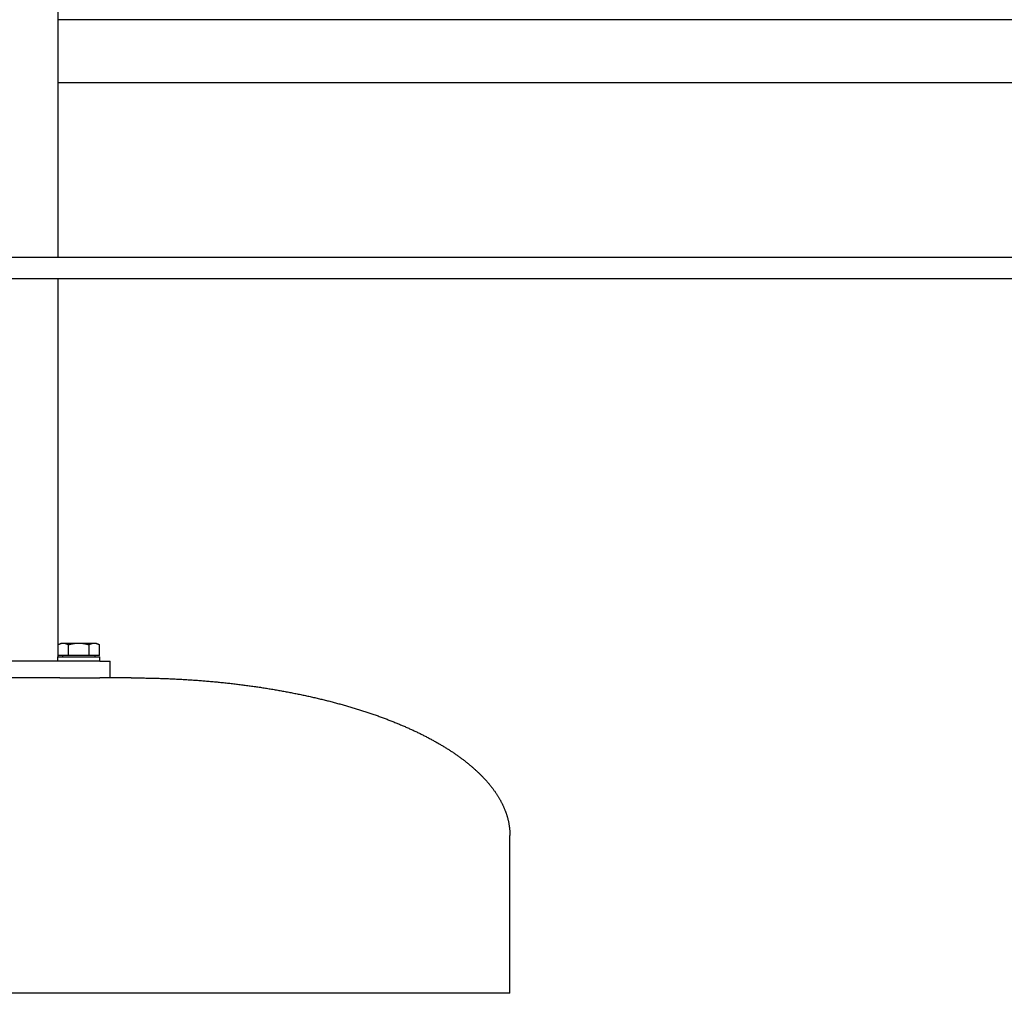
# Model space of a CAD drawing. Extents: x 6314 to 11374, y -1283 to 6759.
# Drawn here: x 8466 to 8934, y 4696 to 5159 of the extents above; entities that cross this region are included whole.
import ezdxf

# ---------------------------------------------------------------- set-up
doc = ezdxf.new("R2010")
doc.units = 0
doc.header["$LTSCALE"] = 20
doc.header["$MEASUREMENT"] = 0
doc.layers.add('WIDOCZNE__ISO_', color=7, linetype='CONTINUOUS')

msp = doc.modelspace()

# ---------------------------------------------------------------- linework, layer by layer
at = {"layer": 'WIDOCZNE__ISO_'}
for p, q in [((8483.996, 6754.221), (8483.996, 5046.221)), ((9568.996, 5159.221), (8483.996, 5159.221)), ((9568.996, 5129.221), (8483.996, 5129.221)), ((7813.996, 5046.221), (9613.996, 5046.221)), ((7813.996, 5036.221), (9613.996, 5036.221)), ((8483.996, 5036.221), (8483.996, 4856.221)), ((8485.496, 4862.621), (8484.181, 4861.862)), ((8484.181, 4856.821), (8484.181, 4861.862)), ((8486.635, 4862.621), (8485.496, 4862.621)), ((8493.996, 4862.621), (8486.635, 4862.621)), ((8489.088, 4856.821), (8489.088, 4861.862)), ((8501.357, 4862.621), (8493.996, 4862.621)), ((8498.903, 4856.821), (8498.903, 4861.862)), ((8502.496, 4862.621), (8501.357, 4862.621)), ((8502.496, 4862.621), (8503.811, 4861.862)), ((8503.811, 4856.821), (8503.811, 4861.862)), ((8503.996, 4854.221), (8393.996, 4854.221)), ((8483.996, 4856.221), (8503.996, 4856.221)), ((8483.996, 4854.221), (8483.996, 4856.221)), ((8489.088, 4856.821), (8484.181, 4856.821)), ((8486.296, 4856.821), (8486.296, 4856.221)), ((8498.903, 4856.821), (8489.088, 4856.821)), ((8503.811, 4856.821), (8498.903, 4856.821)), ((8501.696, 4856.821), (8501.696, 4856.221)), ((8503.996, 4854.221), (8503.996, 4856.221)), ((8503.996, 4854.221), (8508.996, 4854.221)), ((8508.996, 4846.221), (8508.996, 4854.221)), ((8485.051, 4846.221), (8412.94, 4846.221)), ((8485.051, 4846.221), (8503.996, 4846.221)), ((8508.996, 4846.221), (8503.996, 4846.221)), ((8518.996, 4846.221), (8508.996, 4846.221)), ((8698.996, 4696.221), (8698.996, 4771.221)), ((8698.996, 4696.221), (8198.996, 4696.221))]:
    msp.add_line(p, q, dxfattribs=at)
for points in [[(8486.63, 4862.62, 0), (8486.61, 4862.62, 0), (8486.58, 4862.62, 0), (8486.56, 4862.62, 0), (8486.54, 4862.62, 0), (8486.51, 4862.62, 0), (8486.49, 4862.62, 0), (8486.46, 4862.62, 0), (8486.44, 4862.62, 0), (8486.41, 4862.61, 0), (8486.39, 4862.61, 0), (8486.36, 4862.61, 0), (8486.34, 4862.61, 0), (8486.31, 4862.61, 0), (8486.29, 4862.6, 0), (8486.26, 4862.6, 0), (8486.24, 4862.6, 0), (8486.21, 4862.6, 0), (8486.19, 4862.59, 0), (8486.16, 4862.59, 0), (8486.14, 4862.59, 0), (8486.11, 4862.58, 0), (8486.09, 4862.58, 0), (8486.07, 4862.58, 0), (8486.04, 4862.57, 0), (8486.02, 4862.57, 0), (8485.99, 4862.56, 0), (8485.97, 4862.56, 0), (8485.94, 4862.56, 0), (8485.92, 4862.55, 0), (8485.89, 4862.55, 0), (8485.87, 4862.54, 0), (8485.84, 4862.54, 0), (8485.82, 4862.53, 0), (8485.79, 4862.53, 0), (8485.77, 4862.52, 0), (8485.74, 4862.51, 0), (8485.72, 4862.51, 0), (8485.69, 4862.5, 0), (8485.67, 4862.5, 0), (8485.64, 4862.49, 0), (8485.62, 4862.48, 0), (8485.59, 4862.48, 0), (8485.57, 4862.47, 0), (8485.54, 4862.46, 0), (8485.52, 4862.45, 0), (8485.49, 4862.45, 0), (8485.47, 4862.44, 0), (8485.44, 4862.43, 0), (8485.41, 4862.42, 0), (8485.39, 4862.41, 0), (8485.36, 4862.41, 0), (8485.34, 4862.4, 0), (8485.31, 4862.39, 0), (8485.29, 4862.38, 0), (8485.26, 4862.37, 0), (8485.24, 4862.36, 0), (8485.21, 4862.35, 0), (8485.18, 4862.34, 0), (8485.16, 4862.33, 0), (8485.13, 4862.32, 0), (8485.11, 4862.31, 0), (8485.08, 4862.3, 0), (8485.05, 4862.29, 0), (8485.03, 4862.28, 0), (8485, 4862.27, 0), (8484.98, 4862.26, 0), (8484.95, 4862.25, 0), (8484.92, 4862.24, 0), (8484.9, 4862.23, 0), (8484.87, 4862.21, 0), (8484.84, 4862.2, 0), (8484.82, 4862.19, 0), (8484.79, 4862.18, 0), (8484.76, 4862.17, 0), (8484.74, 4862.15, 0), (8484.71, 4862.14, 0), (8484.68, 4862.13, 0), (8484.66, 4862.11, 0), (8484.63, 4862.1, 0), (8484.6, 4862.09, 0), (8484.57, 4862.07, 0), (8484.55, 4862.06, 0), (8484.52, 4862.05, 0), (8484.49, 4862.03, 0), (8484.46, 4862.02, 0), (8484.44, 4862, 0), (8484.41, 4861.99, 0), (8484.38, 4861.97, 0), (8484.35, 4861.96, 0), (8484.32, 4861.94, 0), (8484.3, 4861.93, 0), (8484.27, 4861.91, 0), (8484.24, 4861.89, 0), (8484.21, 4861.88, 0), (8484.18, 4861.86, 0)], [(8489.09, 4861.86, 0), (8489.06, 4861.88, 0), (8489.03, 4861.89, 0), (8489, 4861.91, 0), (8488.97, 4861.93, 0), (8488.95, 4861.94, 0), (8488.92, 4861.96, 0), (8488.89, 4861.97, 0), (8488.86, 4861.99, 0), (8488.83, 4862, 0), (8488.81, 4862.02, 0), (8488.78, 4862.03, 0), (8488.75, 4862.05, 0), (8488.72, 4862.06, 0), (8488.7, 4862.07, 0), (8488.67, 4862.09, 0), (8488.64, 4862.1, 0), (8488.61, 4862.11, 0), (8488.59, 4862.13, 0), (8488.56, 4862.14, 0), (8488.53, 4862.15, 0), (8488.51, 4862.17, 0), (8488.48, 4862.18, 0), (8488.45, 4862.19, 0), (8488.43, 4862.2, 0), (8488.4, 4862.21, 0), (8488.37, 4862.23, 0), (8488.35, 4862.24, 0), (8488.32, 4862.25, 0), (8488.29, 4862.26, 0), (8488.27, 4862.27, 0), (8488.24, 4862.28, 0), (8488.22, 4862.29, 0), (8488.19, 4862.3, 0), (8488.16, 4862.31, 0), (8488.14, 4862.32, 0), (8488.11, 4862.33, 0), (8488.09, 4862.34, 0), (8488.06, 4862.35, 0), (8488.03, 4862.36, 0), (8488.01, 4862.37, 0), (8487.98, 4862.38, 0), (8487.96, 4862.39, 0), (8487.93, 4862.4, 0), (8487.91, 4862.41, 0), (8487.88, 4862.41, 0), (8487.85, 4862.42, 0), (8487.83, 4862.43, 0), (8487.8, 4862.44, 0), (8487.78, 4862.45, 0), (8487.75, 4862.45, 0), (8487.73, 4862.46, 0), (8487.7, 4862.47, 0), (8487.68, 4862.48, 0), (8487.65, 4862.48, 0), (8487.63, 4862.49, 0), (8487.6, 4862.5, 0), (8487.58, 4862.5, 0), (8487.55, 4862.51, 0), (8487.53, 4862.51, 0), (8487.5, 4862.52, 0), (8487.48, 4862.53, 0), (8487.45, 4862.53, 0), (8487.43, 4862.54, 0), (8487.4, 4862.54, 0), (8487.38, 4862.55, 0), (8487.35, 4862.55, 0), (8487.33, 4862.56, 0), (8487.3, 4862.56, 0), (8487.28, 4862.56, 0), (8487.25, 4862.57, 0), (8487.23, 4862.57, 0), (8487.2, 4862.58, 0), (8487.18, 4862.58, 0), (8487.15, 4862.58, 0), (8487.13, 4862.59, 0), (8487.11, 4862.59, 0), (8487.08, 4862.59, 0), (8487.06, 4862.6, 0), (8487.03, 4862.6, 0), (8487.01, 4862.6, 0), (8486.98, 4862.6, 0), (8486.96, 4862.61, 0), (8486.93, 4862.61, 0), (8486.91, 4862.61, 0), (8486.88, 4862.61, 0), (8486.86, 4862.61, 0), (8486.83, 4862.62, 0), (8486.81, 4862.62, 0), (8486.78, 4862.62, 0), (8486.76, 4862.62, 0), (8486.73, 4862.62, 0), (8486.71, 4862.62, 0), (8486.68, 4862.62, 0), (8486.66, 4862.62, 0), (8486.63, 4862.62, 0)], [(8494, 4862.62, 0), (8493.95, 4862.62, 0), (8493.9, 4862.62, 0), (8493.85, 4862.62, 0), (8493.8, 4862.62, 0), (8493.75, 4862.62, 0), (8493.7, 4862.62, 0), (8493.65, 4862.62, 0), (8493.6, 4862.62, 0), (8493.55, 4862.61, 0), (8493.5, 4862.61, 0), (8493.45, 4862.61, 0), (8493.4, 4862.61, 0), (8493.35, 4862.61, 0), (8493.3, 4862.6, 0), (8493.25, 4862.6, 0), (8493.2, 4862.6, 0), (8493.15, 4862.6, 0), (8493.1, 4862.59, 0), (8493.05, 4862.59, 0), (8493.01, 4862.59, 0), (8492.96, 4862.58, 0), (8492.91, 4862.58, 0), (8492.86, 4862.58, 0), (8492.81, 4862.57, 0), (8492.76, 4862.57, 0), (8492.71, 4862.56, 0), (8492.66, 4862.56, 0), (8492.61, 4862.56, 0), (8492.56, 4862.55, 0), (8492.51, 4862.55, 0), (8492.46, 4862.54, 0), (8492.41, 4862.54, 0), (8492.36, 4862.53, 0), (8492.31, 4862.53, 0), (8492.26, 4862.52, 0), (8492.21, 4862.51, 0), (8492.16, 4862.51, 0), (8492.11, 4862.5, 0), (8492.06, 4862.5, 0), (8492.01, 4862.49, 0), (8491.96, 4862.48, 0), (8491.91, 4862.48, 0), (8491.86, 4862.47, 0), (8491.81, 4862.46, 0), (8491.76, 4862.45, 0), (8491.71, 4862.45, 0), (8491.66, 4862.44, 0), (8491.61, 4862.43, 0), (8491.56, 4862.42, 0), (8491.5, 4862.41, 0), (8491.45, 4862.41, 0), (8491.4, 4862.4, 0), (8491.35, 4862.39, 0), (8491.3, 4862.38, 0), (8491.25, 4862.37, 0), (8491.2, 4862.36, 0), (8491.15, 4862.35, 0), (8491.09, 4862.34, 0), (8491.04, 4862.33, 0), (8490.99, 4862.32, 0), (8490.94, 4862.31, 0), (8490.89, 4862.3, 0), (8490.84, 4862.29, 0), (8490.78, 4862.28, 0), (8490.73, 4862.27, 0), (8490.68, 4862.26, 0), (8490.63, 4862.25, 0), (8490.57, 4862.24, 0), (8490.52, 4862.23, 0), (8490.47, 4862.21, 0), (8490.41, 4862.2, 0), (8490.36, 4862.19, 0), (8490.31, 4862.18, 0), (8490.25, 4862.17, 0), (8490.2, 4862.15, 0), (8490.15, 4862.14, 0), (8490.09, 4862.13, 0), (8490.04, 4862.11, 0), (8489.98, 4862.1, 0), (8489.93, 4862.09, 0), (8489.87, 4862.07, 0), (8489.82, 4862.06, 0), (8489.76, 4862.05, 0), (8489.71, 4862.03, 0), (8489.65, 4862.02, 0), (8489.6, 4862, 0), (8489.54, 4861.99, 0), (8489.49, 4861.97, 0), (8489.43, 4861.96, 0), (8489.37, 4861.94, 0), (8489.32, 4861.93, 0), (8489.26, 4861.91, 0), (8489.2, 4861.89, 0), (8489.15, 4861.88, 0), (8489.09, 4861.86, 0)], [(8498.9, 4861.86, 0), (8498.85, 4861.88, 0), (8498.79, 4861.89, 0), (8498.73, 4861.91, 0), (8498.68, 4861.93, 0), (8498.62, 4861.94, 0), (8498.56, 4861.96, 0), (8498.51, 4861.97, 0), (8498.45, 4861.99, 0), (8498.39, 4862, 0), (8498.34, 4862.02, 0), (8498.28, 4862.03, 0), (8498.23, 4862.05, 0), (8498.17, 4862.06, 0), (8498.12, 4862.07, 0), (8498.06, 4862.09, 0), (8498.01, 4862.1, 0), (8497.95, 4862.11, 0), (8497.9, 4862.13, 0), (8497.85, 4862.14, 0), (8497.79, 4862.15, 0), (8497.74, 4862.17, 0), (8497.69, 4862.18, 0), (8497.63, 4862.19, 0), (8497.58, 4862.2, 0), (8497.53, 4862.21, 0), (8497.47, 4862.23, 0), (8497.42, 4862.24, 0), (8497.37, 4862.25, 0), (8497.31, 4862.26, 0), (8497.26, 4862.27, 0), (8497.21, 4862.28, 0), (8497.16, 4862.29, 0), (8497.1, 4862.3, 0), (8497.05, 4862.31, 0), (8497, 4862.32, 0), (8496.95, 4862.33, 0), (8496.9, 4862.34, 0), (8496.85, 4862.35, 0), (8496.79, 4862.36, 0), (8496.74, 4862.37, 0), (8496.69, 4862.38, 0), (8496.64, 4862.39, 0), (8496.59, 4862.4, 0), (8496.54, 4862.41, 0), (8496.49, 4862.41, 0), (8496.44, 4862.42, 0), (8496.39, 4862.43, 0), (8496.33, 4862.44, 0), (8496.28, 4862.45, 0), (8496.23, 4862.45, 0), (8496.18, 4862.46, 0), (8496.13, 4862.47, 0), (8496.08, 4862.48, 0), (8496.03, 4862.48, 0), (8495.98, 4862.49, 0), (8495.93, 4862.5, 0), (8495.88, 4862.5, 0), (8495.83, 4862.51, 0), (8495.78, 4862.51, 0), (8495.73, 4862.52, 0), (8495.68, 4862.53, 0), (8495.63, 4862.53, 0), (8495.58, 4862.54, 0), (8495.53, 4862.54, 0), (8495.48, 4862.55, 0), (8495.43, 4862.55, 0), (8495.38, 4862.56, 0), (8495.33, 4862.56, 0), (8495.28, 4862.56, 0), (8495.23, 4862.57, 0), (8495.18, 4862.57, 0), (8495.14, 4862.58, 0), (8495.09, 4862.58, 0), (8495.04, 4862.58, 0), (8494.99, 4862.59, 0), (8494.94, 4862.59, 0), (8494.89, 4862.59, 0), (8494.84, 4862.6, 0), (8494.79, 4862.6, 0), (8494.74, 4862.6, 0), (8494.69, 4862.6, 0), (8494.64, 4862.61, 0), (8494.59, 4862.61, 0), (8494.54, 4862.61, 0), (8494.49, 4862.61, 0), (8494.44, 4862.61, 0), (8494.39, 4862.62, 0), (8494.34, 4862.62, 0), (8494.29, 4862.62, 0), (8494.24, 4862.62, 0), (8494.19, 4862.62, 0), (8494.15, 4862.62, 0), (8494.1, 4862.62, 0), (8494.05, 4862.62, 0), (8494, 4862.62, 0)], [(8501.36, 4862.62, 0), (8501.33, 4862.62, 0), (8501.31, 4862.62, 0), (8501.28, 4862.62, 0), (8501.26, 4862.62, 0), (8501.23, 4862.62, 0), (8501.21, 4862.62, 0), (8501.18, 4862.62, 0), (8501.16, 4862.62, 0), (8501.13, 4862.61, 0), (8501.11, 4862.61, 0), (8501.08, 4862.61, 0), (8501.06, 4862.61, 0), (8501.03, 4862.61, 0), (8501.01, 4862.6, 0), (8500.99, 4862.6, 0), (8500.96, 4862.6, 0), (8500.94, 4862.6, 0), (8500.91, 4862.59, 0), (8500.89, 4862.59, 0), (8500.86, 4862.59, 0), (8500.84, 4862.58, 0), (8500.81, 4862.58, 0), (8500.79, 4862.58, 0), (8500.76, 4862.57, 0), (8500.74, 4862.57, 0), (8500.71, 4862.56, 0), (8500.69, 4862.56, 0), (8500.66, 4862.56, 0), (8500.64, 4862.55, 0), (8500.61, 4862.55, 0), (8500.59, 4862.54, 0), (8500.56, 4862.54, 0), (8500.54, 4862.53, 0), (8500.51, 4862.53, 0), (8500.49, 4862.52, 0), (8500.46, 4862.51, 0), (8500.44, 4862.51, 0), (8500.41, 4862.5, 0), (8500.39, 4862.5, 0), (8500.36, 4862.49, 0), (8500.34, 4862.48, 0), (8500.31, 4862.48, 0), (8500.29, 4862.47, 0), (8500.26, 4862.46, 0), (8500.24, 4862.45, 0), (8500.21, 4862.45, 0), (8500.19, 4862.44, 0), (8500.16, 4862.43, 0), (8500.14, 4862.42, 0), (8500.11, 4862.41, 0), (8500.09, 4862.41, 0), (8500.06, 4862.4, 0), (8500.04, 4862.39, 0), (8500.01, 4862.38, 0), (8499.98, 4862.37, 0), (8499.96, 4862.36, 0), (8499.93, 4862.35, 0), (8499.91, 4862.34, 0), (8499.88, 4862.33, 0), (8499.85, 4862.32, 0), (8499.83, 4862.31, 0), (8499.8, 4862.3, 0), (8499.78, 4862.29, 0), (8499.75, 4862.28, 0), (8499.72, 4862.27, 0), (8499.7, 4862.26, 0), (8499.67, 4862.25, 0), (8499.65, 4862.24, 0), (8499.62, 4862.23, 0), (8499.59, 4862.21, 0), (8499.57, 4862.2, 0), (8499.54, 4862.19, 0), (8499.51, 4862.18, 0), (8499.49, 4862.17, 0), (8499.46, 4862.15, 0), (8499.43, 4862.14, 0), (8499.4, 4862.13, 0), (8499.38, 4862.11, 0), (8499.35, 4862.1, 0), (8499.32, 4862.09, 0), (8499.3, 4862.07, 0), (8499.27, 4862.06, 0), (8499.24, 4862.05, 0), (8499.21, 4862.03, 0), (8499.19, 4862.02, 0), (8499.16, 4862, 0), (8499.13, 4861.99, 0), (8499.1, 4861.97, 0), (8499.07, 4861.96, 0), (8499.05, 4861.94, 0), (8499.02, 4861.93, 0), (8498.99, 4861.91, 0), (8498.96, 4861.89, 0), (8498.93, 4861.88, 0), (8498.9, 4861.86, 0)], [(8503.81, 4861.86, 0), (8503.78, 4861.88, 0), (8503.75, 4861.89, 0), (8503.73, 4861.91, 0), (8503.7, 4861.93, 0), (8503.67, 4861.94, 0), (8503.64, 4861.96, 0), (8503.61, 4861.97, 0), (8503.58, 4861.99, 0), (8503.56, 4862, 0), (8503.53, 4862.02, 0), (8503.5, 4862.03, 0), (8503.47, 4862.05, 0), (8503.45, 4862.06, 0), (8503.42, 4862.07, 0), (8503.39, 4862.09, 0), (8503.36, 4862.1, 0), (8503.34, 4862.11, 0), (8503.31, 4862.13, 0), (8503.28, 4862.14, 0), (8503.26, 4862.15, 0), (8503.23, 4862.17, 0), (8503.2, 4862.18, 0), (8503.18, 4862.19, 0), (8503.15, 4862.2, 0), (8503.12, 4862.21, 0), (8503.1, 4862.23, 0), (8503.07, 4862.24, 0), (8503.04, 4862.25, 0), (8503.02, 4862.26, 0), (8502.99, 4862.27, 0), (8502.96, 4862.28, 0), (8502.94, 4862.29, 0), (8502.91, 4862.3, 0), (8502.89, 4862.31, 0), (8502.86, 4862.32, 0), (8502.83, 4862.33, 0), (8502.81, 4862.34, 0), (8502.78, 4862.35, 0), (8502.76, 4862.36, 0), (8502.73, 4862.37, 0), (8502.7, 4862.38, 0), (8502.68, 4862.39, 0), (8502.65, 4862.4, 0), (8502.63, 4862.41, 0), (8502.6, 4862.41, 0), (8502.58, 4862.42, 0), (8502.55, 4862.43, 0), (8502.53, 4862.44, 0), (8502.5, 4862.45, 0), (8502.48, 4862.45, 0), (8502.45, 4862.46, 0), (8502.43, 4862.47, 0), (8502.4, 4862.48, 0), (8502.38, 4862.48, 0), (8502.35, 4862.49, 0), (8502.32, 4862.5, 0), (8502.3, 4862.5, 0), (8502.27, 4862.51, 0), (8502.25, 4862.51, 0), (8502.22, 4862.52, 0), (8502.2, 4862.53, 0), (8502.18, 4862.53, 0), (8502.15, 4862.54, 0), (8502.13, 4862.54, 0), (8502.1, 4862.55, 0), (8502.08, 4862.55, 0), (8502.05, 4862.56, 0), (8502.03, 4862.56, 0), (8502, 4862.56, 0), (8501.98, 4862.57, 0), (8501.95, 4862.57, 0), (8501.93, 4862.58, 0), (8501.9, 4862.58, 0), (8501.88, 4862.58, 0), (8501.85, 4862.59, 0), (8501.83, 4862.59, 0), (8501.8, 4862.59, 0), (8501.78, 4862.6, 0), (8501.75, 4862.6, 0), (8501.73, 4862.6, 0), (8501.7, 4862.6, 0), (8501.68, 4862.61, 0), (8501.65, 4862.61, 0), (8501.63, 4862.61, 0), (8501.61, 4862.61, 0), (8501.58, 4862.61, 0), (8501.56, 4862.62, 0), (8501.53, 4862.62, 0), (8501.51, 4862.62, 0), (8501.48, 4862.62, 0), (8501.46, 4862.62, 0), (8501.43, 4862.62, 0), (8501.41, 4862.62, 0), (8501.38, 4862.62, 0), (8501.36, 4862.62, 0)], [(8519, 4846.22, 0), (8519.63, 4846.22, 0), (8520.26, 4846.22, 0), (8520.89, 4846.22, 0), (8521.53, 4846.21, 0), (8522.16, 4846.21, 0), (8522.79, 4846.2, 0), (8523.42, 4846.2, 0), (8524.06, 4846.19, 0), (8524.69, 4846.18, 0), (8525.32, 4846.17, 0), (8525.95, 4846.16, 0), (8526.58, 4846.15, 0), (8527.22, 4846.14, 0), (8527.85, 4846.13, 0), (8528.48, 4846.12, 0), (8529.11, 4846.1, 0), (8529.74, 4846.09, 0), (8530.37, 4846.07, 0), (8531, 4846.05, 0), (8531.64, 4846.03, 0), (8532.27, 4846.02, 0), (8532.9, 4846, 0), (8533.53, 4845.97, 0), (8534.16, 4845.95, 0), (8534.79, 4845.93, 0), (8535.42, 4845.91, 0), (8536.05, 4845.88, 0), (8536.68, 4845.86, 0), (8537.31, 4845.83, 0), (8537.94, 4845.8, 0), (8538.57, 4845.77, 0), (8539.19, 4845.75, 0), (8539.82, 4845.72, 0), (8540.45, 4845.68, 0), (8541.08, 4845.65, 0), (8541.71, 4845.62, 0), (8542.33, 4845.59, 0), (8542.96, 4845.55, 0), (8543.59, 4845.52, 0), (8544.21, 4845.48, 0), (8544.84, 4845.44, 0), (8545.47, 4845.4, 0), (8546.09, 4845.36, 0), (8546.72, 4845.32, 0), (8547.34, 4845.28, 0), (8547.97, 4845.24, 0), (8548.59, 4845.2, 0), (8549.21, 4845.15, 0), (8549.84, 4845.11, 0), (8550.46, 4845.06, 0), (8551.08, 4845.02, 0), (8551.7, 4844.97, 0), (8552.33, 4844.92, 0), (8552.95, 4844.87, 0), (8553.57, 4844.82, 0), (8554.19, 4844.77, 0), (8554.81, 4844.72, 0), (8555.43, 4844.67, 0), (8556.05, 4844.61, 0), (8556.67, 4844.56, 0), (8557.29, 4844.5, 0), (8557.9, 4844.45, 0), (8558.52, 4844.39, 0), (8559.14, 4844.33, 0), (8559.75, 4844.27, 0), (8560.37, 4844.21, 0), (8560.98, 4844.15, 0), (8561.6, 4844.09, 0), (8562.21, 4844.03, 0), (8562.83, 4843.96, 0), (8563.44, 4843.9, 0), (8564.05, 4843.83, 0), (8564.67, 4843.77, 0), (8565.28, 4843.7, 0), (8565.89, 4843.63, 0), (8566.5, 4843.56, 0), (8567.11, 4843.49, 0), (8567.72, 4843.42, 0), (8568.33, 4843.35, 0), (8568.93, 4843.28, 0), (8569.54, 4843.2, 0), (8570.15, 4843.13, 0), (8570.76, 4843.05, 0), (8571.36, 4842.98, 0), (8571.97, 4842.9, 0), (8572.57, 4842.82, 0), (8573.17, 4842.74, 0), (8573.78, 4842.66, 0), (8574.38, 4842.58, 0), (8574.98, 4842.5, 0), (8575.58, 4842.42, 0), (8576.18, 4842.34, 0), (8576.78, 4842.25, 0), (8577.38, 4842.17, 0), (8577.98, 4842.08, 0), (8578.57, 4841.99, 0), (8579.17, 4841.91, 0), (8579.77, 4841.82, 0), (8580.36, 4841.73, 0), (8580.96, 4841.64, 0), (8581.55, 4841.55, 0), (8582.14, 4841.45, 0), (8582.73, 4841.36, 0), (8583.32, 4841.27, 0), (8583.91, 4841.17, 0), (8584.5, 4841.08, 0), (8585.09, 4840.98, 0), (8585.68, 4840.88, 0), (8586.27, 4840.79, 0), (8586.85, 4840.69, 0), (8587.44, 4840.59, 0), (8588.02, 4840.49, 0), (8588.61, 4840.38, 0), (8589.19, 4840.28, 0), (8589.77, 4840.18, 0), (8590.35, 4840.07, 0), (8590.93, 4839.97, 0), (8591.51, 4839.86, 0), (8592.09, 4839.76, 0), (8592.67, 4839.65, 0), (8593.25, 4839.54, 0), (8593.82, 4839.43, 0), (8594.4, 4839.32, 0), (8594.97, 4839.21, 0), (8595.54, 4839.1, 0), (8596.11, 4838.99, 0), (8596.69, 4838.87, 0), (8597.26, 4838.76, 0), (8597.82, 4838.64, 0), (8598.39, 4838.53, 0), (8598.96, 4838.41, 0), (8599.53, 4838.29, 0), (8600.09, 4838.18, 0), (8600.66, 4838.06, 0), (8601.22, 4837.94, 0), (8601.78, 4837.82, 0), (8602.34, 4837.69, 0), (8602.9, 4837.57, 0), (8603.46, 4837.45, 0), (8604.02, 4837.32, 0), (8604.58, 4837.2, 0), (8605.13, 4837.07, 0), (8605.69, 4836.95, 0), (8606.24, 4836.82, 0), (8606.79, 4836.69, 0), (8607.35, 4836.56, 0), (8607.9, 4836.43, 0), (8608.45, 4836.3, 0), (8608.99, 4836.17, 0), (8609.54, 4836.04, 0), (8610.09, 4835.91, 0), (8610.63, 4835.77, 0), (8611.18, 4835.64, 0), (8611.72, 4835.5, 0), (8612.26, 4835.37, 0), (8612.8, 4835.23, 0), (8613.34, 4835.09, 0), (8613.88, 4834.95, 0), (8614.42, 4834.81, 0), (8614.95, 4834.67, 0), (8615.49, 4834.53, 0), (8616.02, 4834.39, 0), (8616.55, 4834.25, 0), (8617.08, 4834.11, 0), (8617.61, 4833.96, 0), (8618.14, 4833.82, 0), (8618.67, 4833.67, 0), (8619.2, 4833.53, 0), (8619.72, 4833.38, 0), (8620.24, 4833.23, 0), (8620.77, 4833.08, 0), (8621.29, 4832.93, 0), (8621.81, 4832.78, 0), (8622.33, 4832.63, 0), (8622.84, 4832.48, 0), (8623.36, 4832.33, 0), (8623.87, 4832.17, 0), (8624.39, 4832.02, 0), (8624.9, 4831.87, 0), (8625.41, 4831.71, 0), (8625.92, 4831.55, 0), (8626.43, 4831.4, 0), (8626.93, 4831.24, 0), (8627.44, 4831.08, 0), (8627.94, 4830.92, 0), (8628.45, 4830.76, 0), (8628.95, 4830.6, 0), (8629.45, 4830.44, 0), (8629.95, 4830.28, 0), (8630.44, 4830.12, 0), (8630.94, 4829.95, 0), (8631.44, 4829.79, 0), (8631.93, 4829.62, 0), (8632.42, 4829.46, 0), (8632.91, 4829.29, 0), (8633.4, 4829.12, 0), (8633.89, 4828.96, 0), (8634.37, 4828.79, 0), (8634.86, 4828.62, 0), (8635.34, 4828.45, 0), (8635.82, 4828.28, 0), (8636.3, 4828.1, 0), (8636.78, 4827.93, 0), (8637.26, 4827.76, 0), (8637.74, 4827.59, 0), (8638.21, 4827.41, 0), (8638.68, 4827.24, 0), (8639.15, 4827.06, 0), (8639.62, 4826.89, 0), (8640.09, 4826.71, 0), (8640.56, 4826.53, 0), (8641.03, 4826.35, 0), (8641.49, 4826.17, 0), (8641.95, 4825.99, 0), (8642.41, 4825.81, 0), (8642.87, 4825.63, 0), (8643.33, 4825.45, 0), (8643.79, 4825.27, 0), (8644.24, 4825.08, 0), (8644.7, 4824.9, 0), (8645.15, 4824.72, 0), (8645.6, 4824.53, 0), (8646.05, 4824.35, 0), (8646.5, 4824.16, 0), (8646.94, 4823.97, 0), (8647.39, 4823.78, 0), (8647.83, 4823.6, 0), (8648.27, 4823.41, 0), (8648.71, 4823.22, 0), (8649.15, 4823.03, 0), (8649.58, 4822.84, 0), (8650.02, 4822.65, 0), (8650.45, 4822.45, 0), (8650.88, 4822.26, 0), (8651.31, 4822.07, 0), (8651.74, 4821.87, 0), (8652.17, 4821.68, 0), (8652.59, 4821.48, 0), (8653.01, 4821.29, 0), (8653.43, 4821.09, 0), (8653.85, 4820.89, 0), (8654.27, 4820.7, 0), (8654.69, 4820.5, 0), (8655.1, 4820.3, 0), (8655.52, 4820.1, 0), (8655.93, 4819.9, 0), (8656.34, 4819.7, 0), (8656.75, 4819.5, 0), (8657.15, 4819.29, 0), (8657.56, 4819.09, 0), (8657.96, 4818.89, 0), (8658.36, 4818.69, 0), (8658.76, 4818.48, 0), (8659.16, 4818.28, 0), (8659.56, 4818.07, 0), (8659.95, 4817.86, 0), (8660.34, 4817.66, 0), (8660.73, 4817.45, 0), (8661.12, 4817.24, 0), (8661.51, 4817.03, 0), (8661.9, 4816.83, 0), (8662.28, 4816.62, 0), (8662.66, 4816.41, 0), (8663.04, 4816.2, 0), (8663.42, 4815.98, 0), (8663.8, 4815.77, 0), (8664.17, 4815.56, 0), (8664.54, 4815.35, 0), (8664.92, 4815.13, 0), (8665.29, 4814.92, 0), (8665.65, 4814.71, 0), (8666.02, 4814.49, 0), (8666.38, 4814.28, 0), (8666.74, 4814.06, 0), (8667.11, 4813.84, 0), (8667.46, 4813.63, 0), (8667.82, 4813.41, 0), (8668.17, 4813.19, 0), (8668.53, 4812.97, 0), (8668.88, 4812.75, 0), (8669.23, 4812.53, 0), (8669.58, 4812.31, 0), (8669.92, 4812.09, 0), (8670.26, 4811.87, 0), (8670.61, 4811.65, 0), (8670.95, 4811.43, 0), (8671.28, 4811.2, 0), (8671.62, 4810.98, 0), (8671.95, 4810.76, 0), (8672.29, 4810.53, 0), (8672.62, 4810.31, 0), (8672.95, 4810.08, 0), (8673.27, 4809.86, 0), (8673.6, 4809.63, 0), (8673.92, 4809.4, 0), (8674.24, 4809.18, 0), (8674.56, 4808.95, 0), (8674.88, 4808.72, 0), (8675.19, 4808.49, 0), (8675.51, 4808.26, 0), (8675.82, 4808.03, 0), (8676.13, 4807.8, 0), (8676.43, 4807.57, 0), (8676.74, 4807.34, 0), (8677.04, 4807.11, 0), (8677.34, 4806.88, 0), (8677.64, 4806.65, 0), (8677.94, 4806.41, 0), (8678.24, 4806.18, 0), (8678.53, 4805.95, 0), (8678.82, 4805.71, 0), (8679.11, 4805.48, 0), (8679.4, 4805.25, 0), (8679.69, 4805.01, 0), (8679.97, 4804.78, 0), (8680.25, 4804.54, 0), (8680.53, 4804.3, 0), (8680.81, 4804.07, 0), (8681.09, 4803.83, 0), (8681.36, 4803.59, 0), (8681.63, 4803.35, 0), (8681.9, 4803.12, 0), (8682.17, 4802.88, 0), (8682.44, 4802.64, 0), (8682.7, 4802.4, 0), (8682.96, 4802.16, 0), (8683.22, 4801.92, 0), (8683.48, 4801.68, 0), (8683.74, 4801.44, 0), (8683.99, 4801.19, 0), (8684.24, 4800.95, 0), (8684.49, 4800.71, 0), (8684.74, 4800.47, 0), (8684.99, 4800.23, 0), (8685.23, 4799.98, 0), (8685.47, 4799.74, 0), (8685.71, 4799.5, 0), (8685.95, 4799.25, 0), (8686.19, 4799.01, 0), (8686.42, 4798.76, 0), (8686.65, 4798.52, 0), (8686.88, 4798.27, 0), (8687.11, 4798.02, 0), (8687.33, 4797.78, 0), (8687.56, 4797.53, 0), (8687.78, 4797.28, 0), (8688, 4797.04, 0), (8688.21, 4796.79, 0), (8688.43, 4796.54, 0), (8688.64, 4796.29, 0), (8688.85, 4796.05, 0), (8689.06, 4795.8, 0), (8689.26, 4795.55, 0), (8689.47, 4795.3, 0), (8689.67, 4795.05, 0), (8689.87, 4794.8, 0), (8690.07, 4794.55, 0), (8690.26, 4794.3, 0), (8690.46, 4794.05, 0), (8690.65, 4793.79, 0), (8690.84, 4793.54, 0), (8691.03, 4793.29, 0), (8691.21, 4793.04, 0), (8691.39, 4792.79, 0), (8691.57, 4792.53, 0), (8691.75, 4792.28, 0), (8691.93, 4792.03, 0), (8692.1, 4791.78, 0), (8692.28, 4791.52, 0), (8692.45, 4791.27, 0), (8692.61, 4791.01, 0), (8692.78, 4790.76, 0), (8692.94, 4790.5, 0), (8693.11, 4790.25, 0), (8693.26, 4790, 0), (8693.42, 4789.74, 0), (8693.58, 4789.48, 0), (8693.73, 4789.23, 0), (8693.88, 4788.97, 0), (8694.03, 4788.72, 0), (8694.18, 4788.46, 0), (8694.32, 4788.2, 0), (8694.46, 4787.95, 0), (8694.6, 4787.69, 0), (8694.74, 4787.43, 0), (8694.88, 4787.17, 0), (8695.01, 4786.92, 0), (8695.14, 4786.66, 0), (8695.27, 4786.4, 0), (8695.4, 4786.14, 0), (8695.52, 4785.88, 0), (8695.64, 4785.63, 0), (8695.76, 4785.37, 0), (8695.88, 4785.11, 0), (8696, 4784.85, 0), (8696.11, 4784.59, 0), (8696.22, 4784.33, 0), (8696.33, 4784.07, 0), (8696.44, 4783.81, 0), (8696.55, 4783.55, 0), (8696.65, 4783.29, 0), (8696.75, 4783.03, 0), (8696.85, 4782.77, 0), (8696.94, 4782.51, 0), (8697.04, 4782.25, 0), (8697.13, 4781.99, 0), (8697.22, 4781.73, 0), (8697.31, 4781.47, 0), (8697.39, 4781.21, 0), (8697.48, 4780.95, 0), (8697.56, 4780.68, 0), (8697.64, 4780.42, 0), (8697.71, 4780.16, 0), (8697.79, 4779.9, 0), (8697.86, 4779.64, 0), (8697.93, 4779.38, 0), (8698, 4779.11, 0), (8698.06, 4778.85, 0), (8698.13, 4778.59, 0), (8698.19, 4778.33, 0), (8698.25, 4778.06, 0), (8698.3, 4777.8, 0), (8698.36, 4777.54, 0), (8698.41, 4777.28, 0), (8698.46, 4777.01, 0), (8698.51, 4776.75, 0), (8698.55, 4776.49, 0), (8698.59, 4776.22, 0), (8698.64, 4775.96, 0), (8698.67, 4775.7, 0), (8698.71, 4775.44, 0), (8698.75, 4775.17, 0), (8698.78, 4774.91, 0), (8698.81, 4774.65, 0), (8698.84, 4774.38, 0), (8698.86, 4774.12, 0), (8698.88, 4773.86, 0), (8698.91, 4773.59, 0), (8698.92, 4773.33, 0), (8698.94, 4773.07, 0), (8698.96, 4772.8, 0), (8698.97, 4772.54, 0), (8698.98, 4772.28, 0), (8698.99, 4772.01, 0), (8698.99, 4771.75, 0), (8698.99, 4771.48, 0), (8699, 4771.22, 0)]]:
    msp.add_polyline3d(points, dxfattribs=at)

doc.saveas('drawing.dxf')
